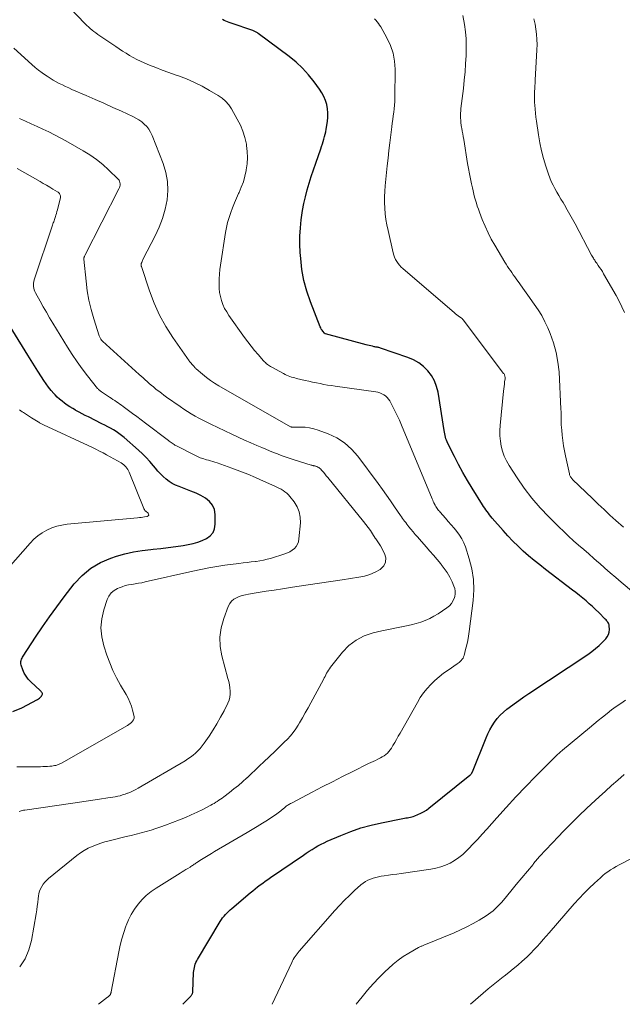
# Model space of a CAD drawing. Units: feet. Extents: x 2015000 to 2020027, y 550000 to 555000.
# Drawn here: x 2015737 to 2015843, y 550000 to 550172 of the extents above; entities that cross this region are included whole.
import ezdxf

# ---------------------------------------------------------------- set-up
doc = ezdxf.new("R2010")
doc.units = ezdxf.units.FT
doc.header["$LTSCALE"] = 100
doc.header["$MEASUREMENT"] = 0
doc.layers.add('CONTOUR INDEX', color=32, linetype='Continuous', lineweight=25)
doc.layers.add('CONTOUR INTERMEDIATE', color=40, linetype='Continuous', lineweight=15)

msp = doc.modelspace()

# ---------------------------------------------------------------- linework, layer by layer
at = {"layer": 'CONTOUR INDEX', "flags": 128}
for points, elevation in [([(2015765.88, 550000), (2015767.28, 550001.45), (2015767.35, 550001.53), (2015767.41, 550001.61), (2015767.46, 550001.69), (2015767.5, 550001.78), (2015767.54, 550001.87), (2015767.57, 550001.97), (2015767.59, 550002.07), (2015767.6, 550002.17), (2015767.76, 550005.54), (2015767.78, 550005.84), (2015767.82, 550006.14), (2015767.88, 550006.44), (2015767.96, 550006.73), (2015768.05, 550007.02), (2015768.16, 550007.3), (2015768.29, 550007.57), (2015768.43, 550007.84), (2015772.4, 550014.46), (2015772.6, 550014.78), (2015772.82, 550015.09), (2015773.06, 550015.39), (2015773.31, 550015.68), (2015773.58, 550015.95), (2015773.85, 550016.22), (2015774.14, 550016.48), (2015774.43, 550016.73), (2015777.64, 550019.46), (2015778.07, 550019.82), (2015778.5, 550020.16), (2015778.93, 550020.51), (2015779.37, 550020.84), (2015779.81, 550021.17), (2015780.26, 550021.5), (2015780.71, 550021.82), (2015781.16, 550022.13), (2015786.92, 550026.06), (2015787.42, 550026.39), (2015787.92, 550026.72), (2015788.43, 550027.05), (2015788.94, 550027.36), (2015789.46, 550027.67), (2015789.99, 550027.96), (2015790.53, 550028.22), (2015791.07, 550028.47), (2015793.42, 550029.49), (2015795.17, 550030.18), (2015796.94, 550030.79), (2015798.74, 550031.29), (2015800.57, 550031.71), (2015804.28, 550032.45), (2015804.54, 550032.5), (2015804.81, 550032.54), (2015805.07, 550032.58), (2015805.33, 550032.62), (2015805.59, 550032.67), (2015805.84, 550032.72), (2015806.1, 550032.8), (2015806.34, 550032.89), (2015806.9, 550033.12), (2015807.41, 550033.35), (2015807.9, 550033.61), (2015808.37, 550033.92), (2015808.83, 550034.25), (2015815.97, 550039.99), (2015816.05, 550040.06), (2015816.13, 550040.13), (2015816.19, 550040.22), (2015816.26, 550040.3), (2015816.32, 550040.4), (2015816.34, 550040.44), (2015816.37, 550040.49), (2015816.39, 550040.54), (2015816.41, 550040.59), (2015818.79, 550046.53), (2015819.11, 550047.25), (2015819.45, 550047.95), (2015819.85, 550048.62), (2015820.28, 550049.27), (2015820.76, 550049.89), (2015821.27, 550050.47), (2015821.84, 550051.01), (2015822.44, 550051.51), (2015822.85, 550051.82), (2015823.69, 550052.45), (2015824.53, 550053.06), (2015825.39, 550053.66), (2015826.25, 550054.25), (2015836.55, 550061.1), (2015837.24, 550061.6), (2015837.91, 550062.12), (2015838.55, 550062.68), (2015839.16, 550063.27), (2015839.67, 550063.81), (2015839.95, 550064.18), (2015840.16, 550064.57), (2015840.27, 550065), (2015840.31, 550065.46), (2015840.29, 550066.07), (2015840.27, 550066.24), (2015840.23, 550066.4), (2015840.16, 550066.56), (2015840.07, 550066.7), (2015839.96, 550066.84), (2015839.85, 550066.98), (2015839.73, 550067.11), (2015839.61, 550067.24), (2015838.45, 550068.4), (2015837.91, 550068.93), (2015837.37, 550069.45), (2015836.81, 550069.95), (2015836.24, 550070.45), (2015835.66, 550070.93), (2015835.08, 550071.41), (2015834.49, 550071.88), (2015833.89, 550072.34), (2015829.16, 550075.93), (2015828.16, 550076.71), (2015827.19, 550077.5), (2015826.23, 550078.31), (2015825.29, 550079.15), (2015824.37, 550080.01), (2015823.48, 550080.89), (2015822.61, 550081.8), (2015821.77, 550082.74), (2015819.88, 550084.9), (2015819.65, 550085.18), (2015819.42, 550085.46), (2015819.2, 550085.74), (2015818.98, 550086.03), (2015818.76, 550086.32), (2015818.56, 550086.62), (2015818.36, 550086.92), (2015818.16, 550087.22), (2015816.36, 550090.12), (2015815.54, 550091.47), (2015814.75, 550092.84), (2015814, 550094.23), (2015813.27, 550095.64), (2015812.12, 550097.95), (2015812, 550098.21), (2015811.89, 550098.48), (2015811.79, 550098.75), (2015811.71, 550099.03), (2015811.64, 550099.31), (2015811.58, 550099.6), (2015811.52, 550099.88), (2015811.47, 550100.17), (2015810.43, 550106.86), (2015810.17, 550107.89), (2015809.81, 550108.87), (2015809.28, 550109.78), (2015808.64, 550110.63), (2015807.87, 550111.37), (2015807.04, 550112.02), (2015806.12, 550112.54), (2015805.13, 550112.96), (2015800.36, 550114.58), (2015800.23, 550114.62), (2015800.09, 550114.66), (2015799.96, 550114.69), (2015799.82, 550114.72), (2015799.68, 550114.75), (2015799.55, 550114.77), (2015799.41, 550114.8), (2015799.27, 550114.83), (2015798.97, 550114.89), (2015798.69, 550114.95), (2015798.41, 550115.01), (2015798.12, 550115.08), (2015797.84, 550115.16), (2015790.77, 550117.08), (2015790.75, 550117.08), (2015790.73, 550117.09), (2015790.72, 550117.1), (2015790.7, 550117.1), (2015790.63, 550117.14), (2015790.62, 550117.15), (2015790.6, 550117.16), (2015790.31, 550117.52), (2015790.17, 550117.71), (2015790.04, 550117.9), (2015789.94, 550118.11), (2015789.84, 550118.32), (2015788.13, 550122.65), (2015787.5, 550124.5), (2015786.99, 550126.37), (2015786.65, 550128.28), (2015786.44, 550130.22), (2015786.37, 550131.27), (2015786.32, 550132.7), (2015786.32, 550134.13), (2015786.41, 550135.56), (2015786.54, 550136.98), (2015786.59, 550137.38), (2015786.77, 550138.6), (2015786.99, 550139.81), (2015787.26, 550141), (2015787.57, 550142.19), (2015787.92, 550143.37), (2015788.28, 550144.55), (2015788.67, 550145.72), (2015789.06, 550146.88), (2015789.95, 550149.39), (2015790.09, 550149.81), (2015790.23, 550150.23), (2015790.37, 550150.65), (2015790.49, 550151.07), (2015790.61, 550151.5), (2015790.72, 550151.93), (2015790.81, 550152.36), (2015790.88, 550152.79), (2015791.1, 550154.17), (2015791.17, 550154.91), (2015791.19, 550155.64), (2015791.12, 550156.38), (2015790.99, 550157.11), (2015790.77, 550157.82), (2015790.5, 550158.5), (2015790.15, 550159.15), (2015789.75, 550159.77), (2015788.78, 550161.08), (2015787.81, 550162.29), (2015786.77, 550163.44), (2015785.64, 550164.49), (2015784.44, 550165.48), (2015779.04, 550169.54), (2015778.93, 550169.62), (2015778.81, 550169.69), (2015778.69, 550169.76), (2015778.57, 550169.82), (2015778.45, 550169.87), (2015778.32, 550169.92), (2015778.19, 550169.97), (2015778.07, 550170.01), (2015774.29, 550171.31), (2015773.98, 550171.42), (2015773.67, 550171.54), (2015773.37, 550171.66), (2015773.07, 550171.79), (2015772.78, 550171.93)], 900), ([(2015736.19, 550051.1), (2015737.75, 550051.79), (2015740.51, 550053.2), (2015740.7, 550053.32), (2015740.88, 550053.46), (2015741.04, 550053.61), (2015741.18, 550053.79), (2015741.29, 550053.95), (2015741.34, 550054.06), (2015741.37, 550054.17), (2015741.35, 550054.28), (2015741.31, 550054.39), (2015741.23, 550054.5), (2015741.15, 550054.61), (2015741.06, 550054.7), (2015740.97, 550054.8), (2015739.33, 550056.31), (2015738.89, 550056.78), (2015738.5, 550057.28), (2015738.19, 550057.83), (2015737.93, 550058.42), (2015737.64, 550059.24), (2015737.59, 550059.44), (2015737.57, 550059.64), (2015737.59, 550059.84), (2015737.64, 550060.04), (2015737.72, 550060.24), (2015737.8, 550060.43), (2015737.9, 550060.62), (2015738.01, 550060.8), (2015740.15, 550064.08), (2015741.35, 550065.89), (2015742.59, 550067.67), (2015743.86, 550069.42), (2015745.17, 550071.16), (2015746.93, 550073.42), (2015748.3, 550074.88), (2015749.79, 550076.15), (2015751.49, 550077.13), (2015753.33, 550077.91), (2015754.3, 550078.23), (2015755.77, 550078.65), (2015757.26, 550079), (2015758.76, 550079.25), (2015760.28, 550079.43), (2015760.72, 550079.47), (2015762.03, 550079.6), (2015763.33, 550079.75), (2015764.62, 550079.93), (2015765.92, 550080.14), (2015766.82, 550080.3), (2015767.65, 550080.49), (2015768.46, 550080.72), (2015769.25, 550081.01), (2015770.03, 550081.35), (2015770.65, 550081.81), (2015771.14, 550082.36), (2015771.41, 550083.04), (2015771.54, 550083.81), (2015771.52, 550085.5), (2015771.37, 550086.37), (2015771.06, 550087.16), (2015770.53, 550087.8), (2015769.85, 550088.36), (2015769.02, 550088.82), (2015768.17, 550089.24), (2015767.29, 550089.62), (2015766.41, 550089.96), (2015765.21, 550090.39), (2015764.6, 550090.64), (2015764.02, 550090.94), (2015763.47, 550091.29), (2015762.94, 550091.69), (2015762.45, 550092.14), (2015761.98, 550092.6), (2015761.53, 550093.09), (2015761.1, 550093.59), (2015760.74, 550094.04), (2015760.12, 550094.76), (2015759.49, 550095.46), (2015758.81, 550096.13), (2015758.11, 550096.77), (2015755.62, 550098.96), (2015755.18, 550099.33), (2015754.72, 550099.67), (2015754.25, 550099.99), (2015753.76, 550100.3), (2015753.27, 550100.58), (2015752.76, 550100.85), (2015752.26, 550101.12), (2015751.75, 550101.38), (2015749.38, 550102.56), (2015748.83, 550102.83), (2015748.29, 550103.11), (2015747.75, 550103.4), (2015747.22, 550103.7), (2015747.14, 550103.74), (2015746.65, 550104.03), (2015746.17, 550104.32), (2015745.7, 550104.63), (2015745.23, 550104.95), (2015744.79, 550105.29), (2015744.36, 550105.65), (2015743.95, 550106.04), (2015743.56, 550106.44), (2015743.36, 550106.66), (2015742.89, 550107.2), (2015742.44, 550107.75), (2015742.02, 550108.33), (2015741.62, 550108.91), (2015741.18, 550109.59), (2015740.58, 550110.53), (2015739.98, 550111.47), (2015739.39, 550112.41), (2015738.8, 550113.36), (2015733.53, 550121.86)], 880)]:
    msp.add_lwpolyline(points, dxfattribs=dict(at, elevation=elevation))
at = {"layer": 'CONTOUR INTERMEDIATE', "flags": 128}
for points, elevation in [([(2015751.14, 550000), (2015752.75, 550001.23), (2015752.84, 550001.3), (2015752.92, 550001.38), (2015753.01, 550001.47), (2015753.08, 550001.56), (2015753.14, 550001.62), (2015753.18, 550001.68), (2015753.22, 550001.74), (2015753.25, 550001.81), (2015753.28, 550001.88), (2015753.31, 550001.95), (2015753.33, 550002.02), (2015753.35, 550002.09), (2015753.36, 550002.17), (2015754.72, 550009.19), (2015754.96, 550010.32), (2015755.24, 550011.43), (2015755.57, 550012.53), (2015755.93, 550013.63), (2015755.99, 550013.78), (2015756.4, 550014.76), (2015756.86, 550015.71), (2015757.42, 550016.61), (2015758.05, 550017.48), (2015758.75, 550018.28), (2015759.5, 550019.02), (2015760.33, 550019.68), (2015761.2, 550020.29), (2015765.39, 550022.9), (2015765.73, 550023.11), (2015766.07, 550023.32), (2015766.41, 550023.53), (2015766.76, 550023.74), (2015767.14, 550023.97), (2015767.29, 550024.07), (2015767.44, 550024.16), (2015767.58, 550024.26), (2015767.72, 550024.36), (2015767.87, 550024.46), (2015768.01, 550024.55), (2015768.15, 550024.65), (2015768.3, 550024.74), (2015769.14, 550025.27), (2015769.7, 550025.63), (2015770.27, 550025.98), (2015770.85, 550026.32), (2015771.42, 550026.67), (2015777.1, 550029.99), (2015777.99, 550030.52), (2015778.87, 550031.06), (2015779.75, 550031.61), (2015780.62, 550032.17), (2015782.11, 550033.14), (2015782.23, 550033.22), (2015782.35, 550033.3), (2015782.46, 550033.39), (2015782.58, 550033.48), (2015782.69, 550033.57), (2015782.8, 550033.66), (2015782.92, 550033.75), (2015783.03, 550033.85), (2015783.66, 550034.38), (2015783.8, 550034.49), (2015783.93, 550034.6), (2015784.07, 550034.7), (2015784.22, 550034.79), (2015784.36, 550034.88), (2015784.51, 550034.97), (2015784.66, 550035.06), (2015784.81, 550035.14), (2015788.44, 550037.04), (2015790.2, 550037.96), (2015791.97, 550038.87), (2015793.74, 550039.77), (2015795.52, 550040.66), (2015798.29, 550042.03), (2015798.69, 550042.22), (2015799.09, 550042.41), (2015799.49, 550042.6), (2015799.89, 550042.79), (2015800.01, 550042.84), (2015800.35, 550043.01), (2015800.68, 550043.19), (2015801, 550043.4), (2015801.3, 550043.62), (2015801.59, 550043.87), (2015801.85, 550044.14), (2015802.08, 550044.44), (2015802.29, 550044.75), (2015802.53, 550045.18), (2015802.85, 550045.72), (2015803.16, 550046.26), (2015803.47, 550046.8), (2015803.78, 550047.35), (2015806.8, 550052.71), (2015807.31, 550053.55), (2015807.87, 550054.36), (2015808.49, 550055.12), (2015809.15, 550055.85), (2015809.86, 550056.54), (2015810.59, 550057.19), (2015811.37, 550057.8), (2015812.17, 550058.37), (2015813.78, 550059.46), (2015813.95, 550059.58), (2015814.11, 550059.7), (2015814.26, 550059.84), (2015814.41, 550059.98), (2015814.47, 550060.05), (2015814.63, 550060.25), (2015814.77, 550060.45), (2015814.87, 550060.68), (2015814.95, 550060.91), (2015815.23, 550061.96), (2015815.42, 550062.74), (2015815.59, 550063.52), (2015815.72, 550064.3), (2015815.84, 550065.09), (2015816.54, 550070.53), (2015816.65, 550072.37), (2015816.6, 550074.2), (2015816.31, 550076.01), (2015815.86, 550077.8), (2015815.18, 550079.89), (2015814.9, 550080.6), (2015814.57, 550081.28), (2015814.16, 550081.92), (2015813.7, 550082.53), (2015813.2, 550083.11), (2015812.7, 550083.7), (2015812.2, 550084.28), (2015811.7, 550084.87), (2015810.78, 550085.93), (2015810.64, 550086.09), (2015810.51, 550086.25), (2015810.38, 550086.42), (2015810.25, 550086.59), (2015810.13, 550086.77), (2015810.02, 550086.94), (2015809.92, 550087.13), (2015809.82, 550087.31), (2015809.79, 550087.37), (2015809.69, 550087.59), (2015809.58, 550087.82), (2015809.48, 550088.04), (2015809.39, 550088.26), (2015804.04, 550101.15), (2015803.68, 550101.98), (2015803.3, 550102.81), (2015802.9, 550103.62), (2015802.48, 550104.43), (2015801.99, 550105.35), (2015801.78, 550105.67), (2015801.55, 550105.97), (2015801.27, 550106.22), (2015800.96, 550106.44), (2015800.62, 550106.62), (2015800.27, 550106.77), (2015799.91, 550106.88), (2015799.53, 550106.95), (2015792.46, 550107.93), (2015791.8, 550108.03), (2015791.14, 550108.13), (2015790.49, 550108.25), (2015789.84, 550108.37), (2015789.18, 550108.5), (2015788.53, 550108.63), (2015787.88, 550108.78), (2015787.24, 550108.92), (2015785.73, 550109.28), (2015785.43, 550109.36), (2015785.14, 550109.44), (2015784.85, 550109.53), (2015784.55, 550109.62), (2015784.27, 550109.73), (2015783.99, 550109.85), (2015783.71, 550109.98), (2015783.44, 550110.12), (2015781.38, 550111.23), (2015781.18, 550111.34), (2015780.98, 550111.47), (2015780.8, 550111.6), (2015780.62, 550111.74), (2015780.44, 550111.89), (2015780.27, 550112.05), (2015780.11, 550112.21), (2015779.96, 550112.38), (2015779.01, 550113.47), (2015778.4, 550114.19), (2015777.8, 550114.93), (2015777.23, 550115.68), (2015776.66, 550116.45), (2015773.92, 550120.28), (2015773.53, 550120.89), (2015773.17, 550121.52), (2015772.88, 550122.18), (2015772.62, 550122.87), (2015772.43, 550123.57), (2015772.29, 550124.28), (2015772.21, 550125), (2015772.19, 550125.73), (2015772.19, 550125.87), (2015772.22, 550126.68), (2015772.27, 550127.48), (2015772.35, 550128.28), (2015772.45, 550129.08), (2015773.33, 550134.78), (2015773.49, 550135.66), (2015773.69, 550136.53), (2015773.94, 550137.39), (2015774.22, 550138.25), (2015774.54, 550139.09), (2015774.87, 550139.92), (2015775.23, 550140.75), (2015775.6, 550141.57), (2015775.69, 550141.76), (2015776.08, 550142.69), (2015776.43, 550143.63), (2015776.7, 550144.6), (2015776.93, 550145.58), (2015776.95, 550145.72), (2015777.1, 550146.78), (2015777.17, 550147.84), (2015777.12, 550148.9), (2015777, 550149.97), (2015776.96, 550150.18), (2015776.7, 550151.33), (2015776.36, 550152.45), (2015775.91, 550153.53), (2015775.37, 550154.58), (2015774.35, 550156.34), (2015773.88, 550157.04), (2015773.34, 550157.68), (2015772.71, 550158.22), (2015772.02, 550158.71), (2015770.55, 550159.58), (2015769.23, 550160.31), (2015767.9, 550160.98), (2015766.52, 550161.57), (2015765.12, 550162.1), (2015764.56, 550162.29), (2015763.42, 550162.69), (2015762.29, 550163.11), (2015761.17, 550163.55), (2015760.05, 550164.01), (2015759.14, 550164.39), (2015758.49, 550164.69), (2015757.84, 550165), (2015757.2, 550165.33), (2015756.58, 550165.69), (2015755.96, 550166.06), (2015755.35, 550166.44), (2015754.75, 550166.83), (2015754.15, 550167.23), (2015751.37, 550169.13), (2015751.03, 550169.36), (2015750.69, 550169.61), (2015750.35, 550169.86), (2015750.02, 550170.11), (2015749.7, 550170.37), (2015749.39, 550170.65), (2015749.09, 550170.93), (2015748.79, 550171.23), (2015744.84, 550175.39)], 896), ([(2015844.55, 550071.88), (2015842.37, 550073.73), (2015841.42, 550074.54), (2015840.48, 550075.36), (2015839.53, 550076.17), (2015838.59, 550077), (2015838.47, 550077.1), (2015837.59, 550077.87), (2015836.71, 550078.64), (2015835.83, 550079.41), (2015834.95, 550080.17), (2015834.07, 550080.95), (2015833.21, 550081.74), (2015832.36, 550082.54), (2015831.52, 550083.35), (2015829.75, 550085.11), (2015828.23, 550086.71), (2015826.79, 550088.37), (2015825.46, 550090.12), (2015824.2, 550091.93), (2015822.8, 550094.09), (2015822.34, 550094.88), (2015821.95, 550095.7), (2015821.66, 550096.56), (2015821.43, 550097.44), (2015821.29, 550098.35), (2015821.2, 550099.26), (2015821.2, 550100.17), (2015821.25, 550101.08), (2015821.86, 550107.05), (2015821.9, 550107.46), (2015821.94, 550107.86), (2015821.99, 550108.27), (2015822.03, 550108.67), (2015822.1, 550109.24), (2015822.11, 550109.36), (2015822.1, 550109.48), (2015822.09, 550109.6), (2015822.07, 550109.72), (2015822.03, 550109.84), (2015821.99, 550109.95), (2015821.93, 550110.06), (2015821.86, 550110.16), (2015814.81, 550119.52), (2015814.8, 550119.54), (2015814.78, 550119.56), (2015814.76, 550119.58), (2015814.75, 550119.6), (2015814.68, 550119.66), (2015814.66, 550119.68), (2015814.65, 550119.7), (2015814.63, 550119.71), (2015814.61, 550119.73), (2015814.17, 550120.04), (2015813.94, 550120.21), (2015813.71, 550120.39), (2015813.48, 550120.57), (2015813.26, 550120.76), (2015804.27, 550128.46), (2015803.97, 550128.74), (2015803.68, 550129.04), (2015803.43, 550129.36), (2015803.2, 550129.7), (2015803, 550130.06), (2015802.82, 550130.43), (2015802.68, 550130.82), (2015802.57, 550131.21), (2015801.68, 550135.11), (2015801.49, 550136.08), (2015801.32, 550137.05), (2015801.21, 550138.03), (2015801.12, 550139.01), (2015801.09, 550139.99), (2015801.08, 550140.98), (2015801.13, 550141.96), (2015801.2, 550142.94), (2015801.56, 550146.38), (2015801.7, 550147.73), (2015801.85, 550149.09), (2015802.01, 550150.44), (2015802.17, 550151.79), (2015802.34, 550153.24), (2015802.42, 550153.87), (2015802.51, 550154.5), (2015802.59, 550155.13), (2015802.69, 550155.76), (2015802.77, 550156.38), (2015802.83, 550157.02), (2015802.86, 550157.65), (2015802.88, 550158.28), (2015802.91, 550163.26), (2015802.81, 550164.7), (2015802.56, 550166.09), (2015802.1, 550167.43), (2015801.49, 550168.74), (2015800.41, 550170.66), (2015800.22, 550170.96), (2015800.03, 550171.26), (2015799.81, 550171.55), (2015799.58, 550171.83), (2015799.35, 550172.1)], 904), ([(2015842.76, 550083.32), (2015841.45, 550084.49), (2015840.41, 550085.43), (2015839.38, 550086.38), (2015838.37, 550087.33), (2015837.36, 550088.3), (2015833.89, 550091.65), (2015833.8, 550091.75), (2015833.71, 550091.85), (2015833.62, 550091.97), (2015833.55, 550092.08), (2015833.48, 550092.2), (2015833.42, 550092.33), (2015833.38, 550092.46), (2015833.34, 550092.6), (2015832.66, 550095.74), (2015832.49, 550096.64), (2015832.33, 550097.54), (2015832.2, 550098.44), (2015832.09, 550099.35), (2015832, 550100.25), (2015831.96, 550100.71), (2015831.93, 550101.17), (2015831.92, 550101.63), (2015831.92, 550102.08), (2015831.92, 550102.54), (2015831.91, 550103), (2015831.9, 550103.46), (2015831.87, 550103.92), (2015831.53, 550110.44), (2015831.34, 550112.15), (2015831.04, 550113.84), (2015830.57, 550115.49), (2015829.98, 550117.11), (2015829.56, 550118.1), (2015829.05, 550119.19), (2015828.5, 550120.25), (2015827.87, 550121.27), (2015827.2, 550122.27), (2015826.92, 550122.65), (2015826.35, 550123.44), (2015825.79, 550124.23), (2015825.23, 550125.02), (2015824.67, 550125.81), (2015824.05, 550126.68), (2015823.8, 550127.04), (2015823.55, 550127.4), (2015823.29, 550127.76), (2015823.04, 550128.12), (2015822.79, 550128.48), (2015822.55, 550128.85), (2015822.31, 550129.22), (2015822.08, 550129.6), (2015820.32, 550132.53), (2015819.71, 550133.62), (2015819.14, 550134.72), (2015818.62, 550135.85), (2015818.14, 550137.01), (2015817.65, 550138.3), (2015817.46, 550138.82), (2015817.27, 550139.35), (2015817.1, 550139.88), (2015816.94, 550140.41), (2015816.79, 550140.95), (2015816.65, 550141.48), (2015816.52, 550142.03), (2015816.4, 550142.57), (2015816.25, 550143.25), (2015816.07, 550144.14), (2015815.89, 550145.03), (2015815.73, 550145.92), (2015815.58, 550146.81), (2015814.89, 550151.01), (2015814.8, 550151.5), (2015814.72, 550151.99), (2015814.64, 550152.48), (2015814.55, 550152.96), (2015814.53, 550153.12), (2015814.46, 550153.53), (2015814.41, 550153.94), (2015814.37, 550154.35), (2015814.35, 550154.77), (2015814.35, 550155.19), (2015814.35, 550155.6), (2015814.38, 550156.02), (2015814.42, 550156.43), (2015814.83, 550159.9), (2015814.99, 550161.34), (2015815.12, 550162.79), (2015815.23, 550164.23), (2015815.31, 550165.68), (2015815.33, 550166.05), (2015815.35, 550167.32), (2015815.31, 550168.57), (2015815.19, 550169.83), (2015815.02, 550171.08), (2015814.76, 550172.66)], 908), ([(2015842.95, 550120.78), (2015842.51, 550121.79), (2015842.02, 550122.78), (2015841.49, 550123.75), (2015839.32, 550127.55), (2015839.1, 550127.93), (2015838.87, 550128.3), (2015838.62, 550128.67), (2015838.37, 550129.03), (2015838.1, 550129.41), (2015837.98, 550129.58), (2015837.86, 550129.75), (2015837.75, 550129.93), (2015837.63, 550130.1), (2015837.52, 550130.27), (2015837.41, 550130.45), (2015837.31, 550130.63), (2015837.21, 550130.81), (2015834.33, 550136.25), (2015833.88, 550137.08), (2015833.43, 550137.92), (2015832.96, 550138.75), (2015832.48, 550139.57), (2015832.23, 550140.01), (2015831.87, 550140.61), (2015831.52, 550141.21), (2015831.17, 550141.81), (2015830.81, 550142.42), (2015830.48, 550143.03), (2015830.17, 550143.65), (2015829.91, 550144.3), (2015829.67, 550144.95), (2015829.22, 550146.32), (2015828.82, 550147.68), (2015828.46, 550149.05), (2015828.17, 550150.44), (2015827.93, 550151.84), (2015827.58, 550154.22), (2015827.49, 550154.92), (2015827.41, 550155.62), (2015827.35, 550156.32), (2015827.3, 550157.02), (2015827.27, 550157.49), (2015827.25, 550157.96), (2015827.25, 550158.43), (2015827.25, 550158.9), (2015827.27, 550159.37), (2015827.27, 550159.4), (2015827.3, 550159.89), (2015827.32, 550160.38), (2015827.35, 550160.86), (2015827.38, 550161.35), (2015827.68, 550166.68), (2015827.7, 550167.58), (2015827.68, 550168.48), (2015827.61, 550169.38), (2015827.5, 550170.27), (2015827.34, 550171.16), (2015827.16, 550172.05)], 912), ([(2015737.4, 550006.57), (2015738.35, 550007.95), (2015739.01, 550009.5), (2015739.47, 550011.15), (2015740.25, 550015.8), (2015740.36, 550016.47), (2015740.46, 550017.13), (2015740.54, 550017.8), (2015740.62, 550018.46), (2015740.67, 550018.89), (2015740.75, 550019.33), (2015740.87, 550019.76), (2015741.04, 550020.18), (2015741.24, 550020.58), (2015741.5, 550020.96), (2015741.78, 550021.31), (2015742.09, 550021.64), (2015742.43, 550021.94), (2015747.38, 550025.98), (2015748.01, 550026.45), (2015748.66, 550026.88), (2015749.34, 550027.25), (2015750.05, 550027.58), (2015750.79, 550027.87), (2015751.53, 550028.13), (2015752.28, 550028.36), (2015753.04, 550028.56), (2015755.99, 550029.29), (2015756.86, 550029.5), (2015757.73, 550029.72), (2015758.59, 550029.95), (2015759.46, 550030.17), (2015760.32, 550030.42), (2015761.18, 550030.68), (2015762.03, 550030.97), (2015762.87, 550031.28), (2015765.29, 550032.2), (2015766.33, 550032.62), (2015767.35, 550033.06), (2015768.35, 550033.54), (2015769.35, 550034.04), (2015770.73, 550034.77), (2015771.02, 550034.93), (2015771.32, 550035.09), (2015771.61, 550035.27), (2015771.89, 550035.44), (2015772.17, 550035.63), (2015772.45, 550035.82), (2015772.73, 550036.01), (2015773, 550036.21), (2015774.03, 550036.99), (2015774.8, 550037.6), (2015775.56, 550038.22), (2015776.3, 550038.87), (2015777.02, 550039.53), (2015777.07, 550039.57), (2015777.8, 550040.27), (2015778.54, 550040.96), (2015779.28, 550041.66), (2015780.01, 550042.35), (2015781.92, 550044.15), (2015782.48, 550044.68), (2015783.04, 550045.22), (2015783.58, 550045.76), (2015784.13, 550046.31), (2015784.64, 550046.88), (2015785.13, 550047.48), (2015785.58, 550048.1), (2015786, 550048.75), (2015786.23, 550049.14), (2015786.74, 550050.01), (2015787.24, 550050.87), (2015787.73, 550051.75), (2015788.21, 550052.63), (2015790.4, 550056.71), (2015790.55, 550056.98), (2015790.69, 550057.25), (2015790.83, 550057.53), (2015790.97, 550057.81), (2015791.12, 550058.08), (2015791.28, 550058.34), (2015791.45, 550058.6), (2015791.63, 550058.84), (2015793.74, 550061.48), (2015794.87, 550062.63), (2015796.12, 550063.61), (2015797.54, 550064.32), (2015799.08, 550064.84), (2015800.63, 550065.2), (2015801.48, 550065.39), (2015802.34, 550065.58), (2015803.19, 550065.75), (2015804.05, 550065.91), (2015804.09, 550065.92), (2015804.92, 550066.09), (2015805.75, 550066.28), (2015806.57, 550066.5), (2015807.39, 550066.74), (2015808.18, 550067.03), (2015808.96, 550067.37), (2015809.7, 550067.76), (2015810.43, 550068.2), (2015811.96, 550069.23), (2015812.4, 550069.59), (2015812.77, 550070), (2015813.05, 550070.49), (2015813.26, 550071.01), (2015813.32, 550071.23), (2015813.4, 550071.68), (2015813.41, 550072.14), (2015813.33, 550072.58), (2015813.19, 550073.02), (2015812.85, 550073.79), (2015812.45, 550074.59), (2015812.01, 550075.37), (2015811.51, 550076.11), (2015810.97, 550076.82), (2015810.88, 550076.93), (2015810.26, 550077.68), (2015809.63, 550078.42), (2015808.99, 550079.15), (2015808.35, 550079.88), (2015807.19, 550081.19), (2015806.81, 550081.63), (2015806.43, 550082.06), (2015806.06, 550082.51), (2015805.69, 550082.95), (2015805.34, 550083.37), (2015805.15, 550083.61), (2015804.96, 550083.85), (2015804.77, 550084.1), (2015804.58, 550084.34), (2015804.4, 550084.59), (2015804.21, 550084.84), (2015804.04, 550085.09), (2015803.86, 550085.34), (2015802.83, 550086.88), (2015802.13, 550087.9), (2015801.42, 550088.91), (2015800.7, 550089.91), (2015799.98, 550090.91), (2015796.44, 550095.69), (2015795.33, 550096.94), (2015794.11, 550098.03), (2015792.72, 550098.9), (2015791.21, 550099.62), (2015789.47, 550100.26), (2015788.73, 550100.49), (2015787.98, 550100.67), (2015787.22, 550100.76), (2015786.45, 550100.8), (2015784.93, 550100.79), (2015784.91, 550100.79), (2015784.89, 550100.79), (2015784.87, 550100.79), (2015784.85, 550100.8), (2015784.77, 550100.82), (2015784.75, 550100.82), (2015784.73, 550100.83), (2015784.71, 550100.84), (2015784.69, 550100.85), (2015772.17, 550108), (2015771.42, 550108.46), (2015770.7, 550108.93), (2015770, 550109.45), (2015769.33, 550110), (2015768.21, 550110.95), (2015768.11, 550111.04), (2015768.01, 550111.14), (2015767.92, 550111.24), (2015767.83, 550111.35), (2015767.72, 550111.48), (2015767.69, 550111.52), (2015767.65, 550111.56), (2015767.62, 550111.6), (2015767.58, 550111.64), (2015767.55, 550111.68), (2015767.51, 550111.72), (2015767.47, 550111.76), (2015767.44, 550111.8), (2015767.32, 550111.93), (2015767.22, 550112.04), (2015767.13, 550112.15), (2015767.05, 550112.26), (2015766.96, 550112.37), (2015764.15, 550116.41), (2015762.92, 550118.35), (2015761.81, 550120.35), (2015760.87, 550122.43), (2015760.05, 550124.58), (2015758.63, 550128.83), (2015758.61, 550128.89), (2015758.6, 550128.96), (2015758.59, 550129.02), (2015758.58, 550129.09), (2015758.59, 550129.15), (2015758.59, 550129.22), (2015758.61, 550129.28), (2015758.62, 550129.34), (2015758.69, 550129.54), (2015758.75, 550129.7), (2015758.81, 550129.86), (2015758.88, 550130.02), (2015758.96, 550130.17), (2015761.03, 550134.18), (2015761.73, 550135.69), (2015762.32, 550137.23), (2015762.77, 550138.82), (2015763.12, 550140.44), (2015763.26, 550142.07), (2015763.22, 550143.68), (2015762.92, 550145.27), (2015762.44, 550146.83), (2015760.5, 550151.73), (2015760.24, 550152.27), (2015759.93, 550152.79), (2015759.57, 550153.26), (2015759.15, 550153.7), (2015758.69, 550154.09), (2015758.21, 550154.44), (2015757.69, 550154.75), (2015757.15, 550155.03), (2015755.19, 550155.93), (2015753.65, 550156.62), (2015752.1, 550157.32), (2015750.56, 550158), (2015749.01, 550158.68), (2015746.51, 550159.76), (2015745.95, 550160.01), (2015745.39, 550160.26), (2015744.84, 550160.53), (2015744.29, 550160.8), (2015743.75, 550161.08), (2015743.22, 550161.38), (2015742.7, 550161.7), (2015742.19, 550162.04), (2015741.93, 550162.21), (2015741.31, 550162.66), (2015740.7, 550163.12), (2015740.11, 550163.6), (2015739.53, 550164.1), (2015736.35, 550166.93)], 892), ([(2015737.29, 550033.68), (2015737.48, 550033.74), (2015737.68, 550033.8), (2015737.88, 550033.84), (2015738.09, 550033.88), (2015738.29, 550033.92), (2015746.68, 550035.15), (2015747.84, 550035.32), (2015749, 550035.49), (2015750.17, 550035.66), (2015751.33, 550035.83), (2015752.79, 550036.04), (2015753.22, 550036.1), (2015753.65, 550036.17), (2015754.08, 550036.25), (2015754.51, 550036.34), (2015754.94, 550036.43), (2015755.36, 550036.55), (2015755.78, 550036.68), (2015756.19, 550036.84), (2015756.29, 550036.88), (2015756.75, 550037.07), (2015757.2, 550037.28), (2015757.64, 550037.51), (2015758.07, 550037.75), (2015766.25, 550042.53), (2015766.74, 550042.84), (2015767.2, 550043.16), (2015767.65, 550043.51), (2015768.08, 550043.87), (2015768.49, 550044.27), (2015768.88, 550044.68), (2015769.24, 550045.12), (2015769.58, 550045.57), (2015770.44, 550046.82), (2015771.15, 550047.9), (2015771.83, 550049), (2015772.47, 550050.12), (2015773.07, 550051.27), (2015773.73, 550052.59), (2015773.94, 550053.1), (2015774.08, 550053.62), (2015774.14, 550054.15), (2015774.14, 550054.7), (2015774.08, 550055.25), (2015773.99, 550055.8), (2015773.88, 550056.35), (2015773.75, 550056.89), (2015772.68, 550060.86), (2015772.4, 550062.5), (2015772.33, 550064.13), (2015772.56, 550065.74), (2015773, 550067.34), (2015773.81, 550069.49), (2015774.05, 550069.96), (2015774.36, 550070.38), (2015774.76, 550070.72), (2015775.21, 550071), (2015775.73, 550071.21), (2015776.25, 550071.39), (2015776.79, 550071.52), (2015777.33, 550071.63), (2015779.04, 550071.9), (2015780.44, 550072.12), (2015781.84, 550072.34), (2015783.25, 550072.55), (2015784.65, 550072.77), (2015785.79, 550072.95), (2015787.77, 550073.25), (2015789.74, 550073.55), (2015791.72, 550073.85), (2015793.69, 550074.14), (2015796.59, 550074.56), (2015797.57, 550074.77), (2015798.52, 550075.05), (2015799.42, 550075.46), (2015800.3, 550075.94), (2015800.39, 550076), (2015800.94, 550076.59), (2015801.27, 550077.23), (2015801.28, 550077.95), (2015801.08, 550078.73), (2015800.35, 550080.06), (2015800.25, 550080.23), (2015800.15, 550080.41), (2015800.04, 550080.58), (2015799.92, 550080.75), (2015799.8, 550080.91), (2015799.69, 550081.08), (2015799.57, 550081.25), (2015799.46, 550081.42), (2015798.97, 550082.17), (2015798.6, 550082.71), (2015798.22, 550083.25), (2015797.83, 550083.77), (2015797.42, 550084.28), (2015791.16, 550092), (2015790.91, 550092.3), (2015790.66, 550092.6), (2015790.4, 550092.89), (2015790.14, 550093.18), (2015789.87, 550093.47), (2015789.74, 550093.6), (2015789.59, 550093.72), (2015789.43, 550093.81), (2015789.26, 550093.89), (2015789.1, 550093.94), (2015789.01, 550093.98), (2015788.91, 550094.01), (2015788.8, 550094.03), (2015788.7, 550094.05), (2015788.6, 550094.07), (2015788.5, 550094.09), (2015788.39, 550094.12), (2015788.29, 550094.14), (2015785.14, 550095.12), (2015784.45, 550095.35), (2015783.75, 550095.58), (2015783.06, 550095.83), (2015782.38, 550096.09), (2015781.69, 550096.36), (2015781.01, 550096.63), (2015780.34, 550096.91), (2015779.66, 550097.2), (2015778.81, 550097.56), (2015777.71, 550098.04), (2015776.62, 550098.53), (2015775.53, 550099.03), (2015774.45, 550099.53), (2015770.74, 550101.29), (2015770.05, 550101.63), (2015769.36, 550101.98), (2015768.68, 550102.34), (2015768.01, 550102.72), (2015767.35, 550103.11), (2015766.7, 550103.51), (2015766.06, 550103.93), (2015765.42, 550104.36), (2015763.03, 550106.04), (2015762.58, 550106.36), (2015762.13, 550106.69), (2015761.68, 550107.04), (2015761.24, 550107.38), (2015761.1, 550107.49), (2015760.73, 550107.79), (2015760.37, 550108.1), (2015760.01, 550108.41), (2015759.66, 550108.72), (2015759.31, 550109.04), (2015758.96, 550109.36), (2015758.61, 550109.67), (2015758.26, 550109.99), (2015751.85, 550115.77), (2015751.81, 550115.81), (2015751.77, 550115.85), (2015751.74, 550115.89), (2015751.7, 550115.93), (2015751.67, 550115.98), (2015751.63, 550116.02), (2015751.6, 550116.07), (2015751.58, 550116.12), (2015751.5, 550116.26), (2015751.44, 550116.38), (2015751.39, 550116.5), (2015751.34, 550116.63), (2015751.29, 550116.75), (2015750.34, 550119.7), (2015749.88, 550121.31), (2015749.48, 550122.93), (2015749.2, 550124.58), (2015748.98, 550126.24), (2015748.6, 550130.09), (2015748.6, 550130.17), (2015748.6, 550130.25), (2015748.61, 550130.34), (2015748.63, 550130.41), (2015748.66, 550130.49), (2015748.69, 550130.57), (2015748.72, 550130.65), (2015748.75, 550130.72), (2015754.71, 550142.39), (2015754.8, 550142.6), (2015754.87, 550142.82), (2015754.91, 550143.04), (2015754.93, 550143.27), (2015754.9, 550143.49), (2015754.84, 550143.7), (2015754.74, 550143.88), (2015754.6, 550144.06), (2015752.92, 550145.7), (2015751.88, 550146.63), (2015750.8, 550147.52), (2015749.66, 550148.31), (2015748.47, 550149.05), (2015745.47, 550150.76), (2015744.48, 550151.3), (2015743.49, 550151.83), (2015742.48, 550152.33), (2015741.46, 550152.81), (2015740.44, 550153.28), (2015739.42, 550153.74), (2015738.39, 550154.21), (2015737.37, 550154.67)], 888), ([(2015736.88, 550041.47), (2015738.13, 550041.46), (2015739.37, 550041.47), (2015741.04, 550041.49), (2015741.45, 550041.5), (2015741.85, 550041.52), (2015742.25, 550041.54), (2015742.66, 550041.57), (2015743.01, 550041.61), (2015743.24, 550041.64), (2015743.46, 550041.67), (2015743.68, 550041.72), (2015743.89, 550041.78), (2015744.11, 550041.85), (2015744.31, 550041.93), (2015744.52, 550042.03), (2015744.72, 550042.13), (2015756.19, 550048.69), (2015756.44, 550048.85), (2015756.68, 550049.03), (2015756.9, 550049.23), (2015757.1, 550049.45), (2015757.25, 550049.69), (2015757.35, 550049.94), (2015757.37, 550050.21), (2015757.34, 550050.48), (2015757.11, 550051.36), (2015756.89, 550052.07), (2015756.64, 550052.77), (2015756.32, 550053.44), (2015755.97, 550054.1), (2015755.01, 550055.75), (2015754.32, 550057), (2015753.68, 550058.28), (2015753.13, 550059.6), (2015752.63, 550060.94), (2015752.08, 550062.57), (2015751.71, 550064.14), (2015751.56, 550065.72), (2015751.71, 550067.3), (2015752.08, 550068.88), (2015752.68, 550070.66), (2015752.98, 550071.28), (2015753.37, 550071.82), (2015753.88, 550072.25), (2015754.48, 550072.6), (2015754.73, 550072.71), (2015755.28, 550072.92), (2015755.83, 550073.1), (2015756.4, 550073.23), (2015756.98, 550073.33), (2015757.56, 550073.41), (2015758.14, 550073.51), (2015758.72, 550073.62), (2015759.29, 550073.74), (2015767.59, 550075.63), (2015768.99, 550075.93), (2015770.4, 550076.21), (2015771.81, 550076.44), (2015773.23, 550076.65), (2015775.66, 550076.97), (2015776.38, 550077.06), (2015777.09, 550077.15), (2015777.81, 550077.24), (2015778.53, 550077.32), (2015778.69, 550077.34), (2015779.32, 550077.43), (2015779.95, 550077.55), (2015780.57, 550077.7), (2015781.18, 550077.87), (2015783.67, 550078.64), (2015784.13, 550078.82), (2015784.56, 550079.03), (2015784.96, 550079.3), (2015785.34, 550079.6), (2015785.65, 550079.96), (2015785.89, 550080.35), (2015786.05, 550080.78), (2015786.14, 550081.25), (2015786.39, 550084.08), (2015786.36, 550085.06), (2015786.19, 550086), (2015785.82, 550086.87), (2015785.31, 550087.71), (2015784.56, 550088.66), (2015784.29, 550088.97), (2015784.01, 550089.25), (2015783.69, 550089.5), (2015783.36, 550089.73), (2015783.01, 550089.93), (2015782.65, 550090.13), (2015782.28, 550090.31), (2015781.91, 550090.49), (2015779.93, 550091.37), (2015778.57, 550091.97), (2015777.19, 550092.54), (2015775.8, 550093.09), (2015774.4, 550093.61), (2015771.84, 550094.54), (2015771.47, 550094.67), (2015771.09, 550094.79), (2015770.71, 550094.9), (2015770.33, 550095.01), (2015770.03, 550095.09), (2015769.8, 550095.15), (2015769.56, 550095.22), (2015769.33, 550095.29), (2015769.1, 550095.36), (2015768.87, 550095.44), (2015768.64, 550095.53), (2015768.42, 550095.63), (2015768.2, 550095.74), (2015764.67, 550097.56), (2015764.5, 550097.65), (2015764.33, 550097.75), (2015764.16, 550097.86), (2015763.99, 550097.97), (2015763.83, 550098.09), (2015763.67, 550098.2), (2015763.51, 550098.32), (2015763.35, 550098.44), (2015759.34, 550101.49), (2015758.6, 550102.05), (2015757.86, 550102.61), (2015757.11, 550103.16), (2015756.37, 550103.71), (2015755.45, 550104.38), (2015755.16, 550104.6), (2015754.86, 550104.81), (2015754.57, 550105.01), (2015754.28, 550105.22), (2015753.98, 550105.42), (2015753.68, 550105.63), (2015753.39, 550105.83), (2015753.09, 550106.03), (2015751.7, 550106.94), (2015751.6, 550107.01), (2015751.51, 550107.08), (2015751.41, 550107.15), (2015751.32, 550107.22), (2015751.23, 550107.3), (2015751.15, 550107.38), (2015751.07, 550107.46), (2015751, 550107.55), (2015749.23, 550109.75), (2015748.29, 550110.96), (2015747.4, 550112.2), (2015746.54, 550113.46), (2015745.73, 550114.75), (2015743.19, 550118.92), (2015742.62, 550119.88), (2015742.05, 550120.84), (2015741.5, 550121.81), (2015740.96, 550122.78), (2015740.17, 550124.22), (2015740.04, 550124.48), (2015739.93, 550124.76), (2015739.86, 550125.05), (2015739.82, 550125.34), (2015739.8, 550125.63), (2015739.82, 550125.93), (2015739.87, 550126.22), (2015739.94, 550126.5), (2015743.14, 550136.07), (2015743.2, 550136.26), (2015743.26, 550136.45), (2015743.33, 550136.63), (2015743.39, 550136.82), (2015743.45, 550137.01), (2015743.51, 550137.2), (2015743.57, 550137.39), (2015743.63, 550137.57), (2015743.7, 550137.8), (2015743.8, 550138.11), (2015743.89, 550138.41), (2015743.97, 550138.72), (2015744.05, 550139.03), (2015744.5, 550140.84), (2015744.52, 550140.99), (2015744.52, 550141.14), (2015744.48, 550141.28), (2015744.43, 550141.42), (2015744.34, 550141.55), (2015744.25, 550141.67), (2015744.14, 550141.78), (2015744.01, 550141.87), (2015743.18, 550142.36), (2015742.63, 550142.69), (2015742.08, 550143.02), (2015741.52, 550143.34), (2015740.97, 550143.66), (2015736.96, 550145.95)], 884), ([(2015725.88, 550065.42), (2015739.2, 550080.54), (2015739.86, 550081.21), (2015740.56, 550081.82), (2015741.33, 550082.34), (2015742.14, 550082.81), (2015742.99, 550083.18), (2015743.87, 550083.49), (2015744.78, 550083.69), (2015745.7, 550083.83), (2015757.98, 550084.95), (2015758.28, 550084.98), (2015758.59, 550085.01), (2015758.89, 550085.06), (2015759.2, 550085.11), (2015759.66, 550085.19), (2015759.82, 550085.29), (2015759.91, 550085.42), (2015759.9, 550085.57), (2015759.81, 550085.74), (2015759.43, 550086.08), (2015759.37, 550086.13), (2015759.32, 550086.19), (2015759.26, 550086.24), (2015759.21, 550086.3), (2015759.16, 550086.37), (2015759.12, 550086.43), (2015759.08, 550086.5), (2015759.05, 550086.57), (2015756.51, 550092.9), (2015756.4, 550093.15), (2015756.27, 550093.39), (2015756.11, 550093.62), (2015755.94, 550093.84), (2015755.75, 550094.03), (2015755.55, 550094.22), (2015755.33, 550094.38), (2015755.09, 550094.53), (2015752.57, 550095.94), (2015751.95, 550096.27), (2015751.33, 550096.6), (2015750.71, 550096.91), (2015750.08, 550097.21), (2015741.58, 550101.18), (2015741.46, 550101.24), (2015741.34, 550101.3), (2015741.21, 550101.36), (2015741.09, 550101.42), (2015740.97, 550101.48), (2015740.85, 550101.55), (2015740.74, 550101.62), (2015740.62, 550101.69), (2015739.46, 550102.4), (2015739.1, 550102.62), (2015738.74, 550102.85), (2015738.39, 550103.09), (2015738.04, 550103.33), (2015737.83, 550103.47), (2015737.59, 550103.64), (2015737.36, 550103.82)], 876), ([(2015781.46, 550000), (2015784.88, 550007.32), (2015785.01, 550007.59), (2015785.15, 550007.85), (2015785.31, 550008.1), (2015785.47, 550008.35), (2015785.64, 550008.59), (2015785.82, 550008.83), (2015786.01, 550009.06), (2015786.2, 550009.29), (2015792.42, 550016.37), (2015793.24, 550017.28), (2015794.09, 550018.17), (2015794.96, 550019.02), (2015795.86, 550019.86), (2015796.95, 550020.84), (2015797.33, 550021.14), (2015797.73, 550021.42), (2015798.16, 550021.66), (2015798.6, 550021.87), (2015799.07, 550022.03), (2015799.53, 550022.17), (2015800.01, 550022.28), (2015800.5, 550022.37), (2015801, 550022.43), (2015801.75, 550022.54), (2015802.49, 550022.64), (2015803.23, 550022.74), (2015803.97, 550022.85), (2015809.17, 550023.59), (2015810.04, 550023.76), (2015810.89, 550023.99), (2015811.72, 550024.3), (2015812.53, 550024.67), (2015813.29, 550025.12), (2015814.03, 550025.62), (2015814.72, 550026.18), (2015815.37, 550026.78), (2015815.74, 550027.16), (2015816.55, 550028), (2015817.35, 550028.84), (2015818.14, 550029.7), (2015818.91, 550030.56), (2015820.66, 550032.55), (2015822.32, 550034.39), (2015824, 550036.22), (2015825.71, 550038.02), (2015827.45, 550039.79), (2015831.09, 550043.46), (2015831.22, 550043.58), (2015831.34, 550043.7), (2015831.47, 550043.81), (2015831.6, 550043.93), (2015831.73, 550044.04), (2015831.86, 550044.15), (2015831.99, 550044.26), (2015832.12, 550044.37), (2015836.82, 550048.27), (2015837.59, 550048.9), (2015838.36, 550049.53), (2015839.14, 550050.16), (2015839.91, 550050.79), (2015840.7, 550051.39), (2015841.5, 550051.98), (2015842.33, 550052.54), (2015843.16, 550053.08)], 904), ([(2015796.12, 550000), (2015797.17, 550001.31), (2015798.13, 550002.46), (2015799.11, 550003.59), (2015800.14, 550004.68), (2015801.19, 550005.74), (2015801.74, 550006.27), (2015802.57, 550007.02), (2015803.43, 550007.72), (2015804.35, 550008.35), (2015805.3, 550008.94), (2015807.03, 550009.91), (2015807.14, 550009.97), (2015807.25, 550010.03), (2015807.37, 550010.08), (2015807.48, 550010.13), (2015807.6, 550010.17), (2015807.72, 550010.22), (2015807.84, 550010.27), (2015807.95, 550010.31), (2015813.24, 550012.49), (2015814.36, 550012.98), (2015815.45, 550013.51), (2015816.53, 550014.09), (2015817.58, 550014.7), (2015818.79, 550015.45), (2015819.22, 550015.73), (2015819.63, 550016.02), (2015820.03, 550016.35), (2015820.41, 550016.69), (2015820.78, 550017.05), (2015821.13, 550017.41), (2015821.48, 550017.79), (2015821.81, 550018.18), (2015823.09, 550019.74), (2015824.06, 550020.92), (2015825.03, 550022.09), (2015826.01, 550023.26), (2015826.99, 550024.43), (2015827.1, 550024.56), (2015828.15, 550025.78), (2015829.22, 550026.98), (2015830.32, 550028.16), (2015831.43, 550029.32), (2015832.24, 550030.15), (2015833.61, 550031.53), (2015835, 550032.89), (2015836.41, 550034.24), (2015837.83, 550035.57), (2015838.54, 550036.22), (2015839.62, 550037.21), (2015840.71, 550038.19), (2015841.8, 550039.16), (2015842.9, 550040.12)], 908), ([(2015816.06, 550000), (2015818.3, 550001.97), (2015819.15, 550002.7), (2015820.01, 550003.42), (2015820.89, 550004.12), (2015821.78, 550004.8), (2015821.94, 550004.92), (2015822.75, 550005.55), (2015823.55, 550006.19), (2015824.34, 550006.85), (2015825.11, 550007.52), (2015825.44, 550007.81), (2015826.03, 550008.36), (2015826.61, 550008.91), (2015827.16, 550009.49), (2015827.7, 550010.08), (2015828.22, 550010.69), (2015828.75, 550011.29), (2015829.28, 550011.9), (2015829.8, 550012.5), (2015834.19, 550017.55), (2015835.03, 550018.49), (2015835.9, 550019.41), (2015836.8, 550020.3), (2015837.71, 550021.16), (2015838.75, 550022.11), (2015839.17, 550022.48), (2015839.61, 550022.83), (2015840.07, 550023.16), (2015840.54, 550023.47), (2015841.02, 550023.76), (2015841.51, 550024.05), (2015842, 550024.33), (2015842.5, 550024.59), (2015848.71, 550027.85)], 912)]:
    msp.add_lwpolyline(points, dxfattribs=dict(at, elevation=elevation))

doc.saveas('drawing.dxf')
